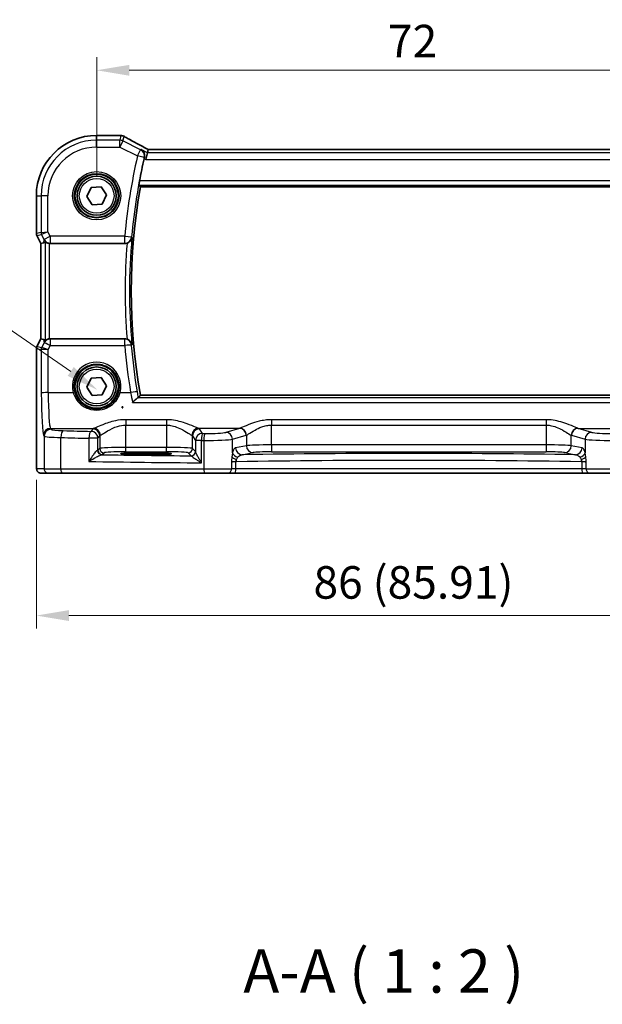
# Model space of a CAD drawing. Units: millimetres. Extents: x 22 to 2603, y 12 to 574.
# Drawn here: x 908 to 976, y 193 to 306 of the extents above; entities that cross this region are included whole.
import ezdxf

# ---------------------------------------------------------------- set-up
doc = ezdxf.new("R2010")
doc.units = ezdxf.units.MM
doc.header["$LTSCALE"] = 1.5
doc.layers.get('Defpoints').update_dxf_attribs({"lineweight": 25})
for name, color, linetype, lineweight in [('Dimension (ISO)', 7, 'Continuous', 18), ('Symbol (ISO)', 7, 'Continuous', 18), ('Visible (ISO)', 7, 'Continuous', 35), ('Visible Narrow (ISO)', 7, 'Continuous', 25)]:
    doc.layers.add(name, color=color, linetype=linetype, lineweight=lineweight)
doc.styles.add('Note Text (TK)', font='MS PGothic.ttf')
doc.dimstyles.new('Default - Method 1b (TK)', dxfattribs={"dimscale": 1.5, "dimtxt": 2.5, "dimasz": 2.5, "dimexe": 1, "dimexo": 1.5, "dimgap": 1, "dimtad": 1, "dimtoh": 1, "dimrnd": 1e-08, "dimdsep": 46, "dimtxsty": 'Note Text (TK)', "dimcen": 0.09, "dimdle": 5, "dimclrd": 100, "dimclre": 100, "dimclrt": 7, "dimadec": 1, "dimazin": 1, "dimtfac": 1, "dimtmove": 0, "dimatfit": 3, "dimfxl": 1, "dimtolj": 1, "dimlwd": -1, "dimlwe": -1, "dimarcsym": 0})

# ---------------------------------------------------------------- blocks, each defined once
blk = doc.blocks.new('*D24')
at = {"layer": 'Defpoints', "color": 0}
for p in [(917.25, 300.56), (917.25, 286.09), (989.25, 286.09)]:
    blk.add_point(p, dxfattribs=at)
at = {"layer": 'Dimension (ISO)', "color": 100}
for p, q in [((917.25, 288.34), (917.25, 302.06)), ((989.25, 288.34), (989.25, 302.06)), ((985.5, 300.56), (921, 300.56))]:
    blk.add_line(p, q, dxfattribs=at)
for points in [[(921, 301.18), (921, 299.93), (917.25, 300.56)], [(985.5, 301.18), (985.5, 299.93), (989.25, 300.56)]]:
    blk.add_solid(points, dxfattribs=at)
at = {"layer": 'Dimension (ISO)', "color": 7, "insert": (950.84, 303.93), "char_height": 3.75, "attachment_point": 4, "style": 'Note Text (TK)'}
blk.add_mtext('\\A1;72', dxfattribs=at)
blk = doc.blocks.new('*D27')
at = {"layer": 'Defpoints', "color": 0}
for p in [(910.29, 255.59), (996.2, 255.59), (996.2, 237.67)]:
    blk.add_point(p, dxfattribs=at)
at = {"layer": 'Dimension (ISO)', "color": 100}
for p, q in [((910.29, 253.34), (910.29, 236.17)), ((996.2, 253.34), (996.2, 236.17)), ((914.04, 237.67), (992.45, 237.67))]:
    blk.add_line(p, q, dxfattribs=at)
for points in [[(914.04, 238.29), (914.04, 237.04), (910.29, 237.67)], [(992.45, 238.29), (992.45, 237.04), (996.2, 237.67)]]:
    blk.add_solid(points, dxfattribs=at)
at = {"layer": 'Dimension (ISO)', "color": 7, "insert": (942.25, 241.49), "char_height": 3.75, "attachment_point": 4, "style": 'Note Text (TK)'}
blk.add_mtext('\\A1;86 (85.91)', dxfattribs=at)
blk = doc.blocks.new('*D46')
at = {"layer": 'Defpoints', "color": 0}
for p in [(917.34, 263.69), (923.1, 259.71)]:
    blk.add_point(p, dxfattribs=at)
at = {"layer": 'Dimension (ISO)', "color": 100}
for p, q in [((838.33, 270.8), (907.05, 270.8)), ((907.05, 270.8), (914.25, 265.82)), ((920.08, 261.7), (920.35, 261.7)), ((920.22, 261.56), (920.22, 261.83))]:
    blk.add_line(p, q, dxfattribs=at)
blk.add_solid([(914.61, 266.33), (913.9, 265.31), (917.34, 263.69)], dxfattribs=at)
at = {"layer": 'Dimension (ISO)', "color": 7, "insert": (838.33, 277.71), "char_height": 3.75, "attachment_point": 4, "style": 'Note Text (TK)'}
blk.add_mtext('\\A1; 4-M2.5 六角穴付ボルト\\P4-M2.5 Countersunk hole', dxfattribs=at)

msp = doc.modelspace()

# ---------------------------------------------------------------- linework, layer by layer
at = {"layer": 'Visible (ISO)'}
for p, q in [((917.2469, 293.0445), (919.7816, 293.0445)), ((923.1202, 291.0508), (922.9316, 290.2519)), ((923.2056, 291.4124), (923.1202, 291.0508)), ((983.2856, 291.4135), (923.2083, 291.4135)), ((916.0955, 286.0013), (916.5965, 287.0416)), ((916.5965, 287.0416), (917.748, 287.1279)), ((917.748, 287.1279), (918.3984, 286.1738)), ((922.2884, 287.0983), (984.2054, 287.0983)), ((910.2899, 281.7158), (910.2899, 286.0876)), ((916.7459, 285.0472), (916.0955, 286.0013)), ((917.8974, 285.1335), (916.7459, 285.0472)), ((918.3984, 286.1738), (917.8974, 285.1335)), ((910.7899, 280.5977), (910.3427, 281.4922)), ((910.791, 280.598), (910.7899, 280.5977)), ((910.7899, 269.5774), (910.7899, 280.5977)), ((910.791, 280.598), (911.1099, 280.6733)), ((911.8845, 280.5876), (920.4971, 280.5876)), ((910.3427, 268.683), (910.7899, 269.5774)), ((910.791, 269.5772), (910.7899, 269.5774)), ((910.791, 269.5772), (911.1099, 269.5019)), ((920.4971, 269.5876), (911.8845, 269.5876)), ((910.2899, 255.5876), (910.2899, 268.4594)), ((916.0955, 264.0013), (916.5965, 265.0416)), ((916.5965, 265.0416), (917.748, 265.1279)), ((917.748, 265.1279), (918.3984, 264.1738)), ((916.7459, 263.0472), (916.0955, 264.0013)), ((918.3984, 264.1738), (917.8974, 263.1335)), ((917.8974, 263.1335), (916.7459, 263.0472)), ((984.2054, 263.0768), (922.2884, 263.0768)), ((922.0469, 256.4418), (923.8469, 256.4418)), ((923.8469, 256.2299), (922.0469, 256.2299)), ((910.8262, 254.0876), (911.6905, 254.0876)), ((913.2963, 254.0876), (911.6905, 254.0876)), ((929.681, 254.0876), (913.2963, 254.0876)), ((932.339, 254.0876), (929.681, 254.0876)), ((932.339, 254.0876), (933.1521, 254.0876)), ((933.1521, 254.0876), (973.3417, 254.0876)), ((973.3417, 254.0876), (974.1548, 254.0876)), ((976.8129, 254.0876), (974.1548, 254.0876))]:
    msp.add_line(p, q, dxfattribs=at)
for centre, radius in [((917.2469, 286.0876), 2.5), ((917.2469, 286.0876), 2.25), ((917.2469, 264.0876), 2.5), ((917.2469, 264.0876), 2.25)]:
    msp.add_circle(centre, radius, dxfattribs=at)
for centre, radius, start, end in [((917.2469, 286.0876), 6.957, 90, 180), ((919.7816, 292.2445), 0.8, 85.208708, 90), ((920.0432, 292.2245), 0.8, 59.933732, 85.963647), ((990.3094, 275.0876), 69.2983, 167.268069, 169.431294), ((990.3094, 275.0876), 69.0733, 169.986261, 190.013739), ((910.7899, 281.7158), 0.5, 180, 206.565051), ((910.7899, 268.4594), 0.5, 153.434949, 180)]:
    msp.add_arc(centre, radius, start, end, dxfattribs=at)
for centre, major_axis, ratio, start_param, end_param in [((924.8083, 290.6135), (-1.6026, 0.7991), 0.02338606, 6.236319, 6.28867888), ((912.1078, 282.7001), (-1.0609, -2.0221), 0.17193324, 0.14818677, 0.44325316), ((911.8856, 281.3906), (-0.1344, -0.7918), 0.99608572, 0.05895461, 0.16748074), ((912.1078, 267.475), (-1.0609, 2.0221), 0.17193324, 5.83993215, 6.13499854), ((911.8856, 268.7845), (-0.1344, 0.7918), 0.99608572, 6.11570457, 6.2242307), ((922.0469, 256.3358), (-2.0215, 0), 0.05240787, 4.71238898, 7.85398163), ((923.8469, 256.3358), (2.0215, 0), 0.05240787, 4.71238898, 7.85398163)]:
    msp.add_ellipse(centre, major_axis=major_axis, ratio=ratio, start_param=start_param, end_param=end_param, dxfattribs=at)
for points, knots in [([(919.8484, 293.0418), (919.864, 293.0404), (919.8799, 293.0391), (919.912, 293.0365), (919.9283, 293.0352), (919.9614, 293.0327), (919.9781, 293.0314), (920.0121, 293.0288), (920.0292, 293.0275), (920.064, 293.025), (920.0817, 293.0237), (920.0995, 293.0225)], [-1.0120192853, -1.0120192853, -1.0120192853, -1.0120192853, -0.9960129304, -0.9960129304, -0.9800065755, -0.9800065755, -0.9640002205, -0.9640002205, -0.9479938656, -0.9479938656, -0.9319875107, -0.9319875107, -0.9319875107, -0.9319875107]), ([(923.2149, 291.4135), (922.9959, 291.5273), (922.7815, 291.6396), (922.3627, 291.8607), (922.1585, 291.9695), (921.7655, 292.1806), (921.5769, 292.283), (921.2182, 292.4796), (921.0481, 292.5739), (920.7294, 292.753), (920.5807, 292.8377), (920.444, 292.9168)], [-1.362173305, -1.362173305, -1.362173305, -1.362173305, -1.241867945, -1.241867945, -1.120266986, -1.120266986, -0.998666028, -0.998666028, -0.877065069, -0.877065069, -0.755464111, -0.755464111, -0.755464111, -0.755464111]), ([(922.3732, 291.4243), (922.3743, 291.4237), (922.3754, 291.423), (922.4512, 291.3793), (922.5196, 291.3225), (922.6336, 291.1878), (922.6809, 291.1102), (922.7474, 290.9398), (922.7684, 290.8474), (922.776, 290.6715), (922.7692, 290.5914), (922.75, 290.5108)], [-0.000553129, -0.000553129, -0.000553129, -0.000553129, 0, 0, 0.037283821, 0.037283821, 0.072676656, 0.072676656, 0.105725428, 0.105725428, 0.131233355, 0.131233355, 0.131233355, 0.131233355]), ([(922.1206, 287.2986), (922.1182, 287.3017), (922.1174, 287.3147), (922.1201, 287.3639), (922.1241, 287.403), (922.1357, 287.4928), (922.1441, 287.5496), (922.1639, 287.6718), (922.1753, 287.7369), (922.1867, 287.7979)], [0.0021432527, 0.0021432527, 0.0021432527, 0.0021432527, 0.0188724253, 0.0188724253, 0.0377448505, 0.0377448505, 0.0567904308, 0.0567904308, 0.0753477505, 0.0753477505, 0.0753477505, 0.0753477505]), ([(911.2986, 280.7952), (911.3, 280.7964), (911.3034, 280.7955), (911.3158, 280.7888), (911.3259, 280.782), (911.3646, 280.7553), (911.4022, 280.7295), (911.4887, 280.6811), (911.5445, 280.6547), (911.6672, 280.6139), (911.7337, 280.5994), (911.7979, 280.5923)], [0.0018759615, 0.0018759615, 0.0018759615, 0.0018759615, 0.0096812175, 0.0096812175, 0.0193624351, 0.0193624351, 0.0387248701, 0.0387248701, 0.0587874111, 0.0587874111, 0.0781048015, 0.0781048015, 0.0781048015, 0.0781048015]), ([(920.7572, 280.6312), (920.7797, 280.639), (920.802, 280.6476), (920.8894, 280.6857), (920.9497, 280.7213), (921.0753, 280.816), (921.1349, 280.8786), (921.2509, 281.0431), (921.296, 281.1543), (921.3124, 281.2717), (921.3126, 281.2729), (921.3127, 281.2742)], [-0.10826137, -0.10826137, -0.10826137, -0.10826137, -0.100508764, -0.100508764, -0.07728803, -0.07728803, -0.046092914, -0.046092914, 0, 0, 0.00048638, 0.00048638, 0.00048638, 0.00048638]), ([(911.7979, 269.5828), (911.7349, 269.5759), (911.6696, 269.5618), (911.5487, 269.5221), (911.4934, 269.4963), (911.4057, 269.4479), (911.3669, 269.4214), (911.3268, 269.3938), (911.3164, 269.3867), (911.3036, 269.3797), (911.3, 269.3787), (911.2986, 269.3799)], [0.2360573911, 0.2360573911, 0.2360573911, 0.2360573911, 0.254997749, 0.254997749, 0.2746831787, 0.2746831787, 0.2944305386, 0.2944305386, 0.3043042186, 0.3043042186, 0.3123013098, 0.3123013098, 0.3123013098, 0.3123013098]), ([(921.3127, 268.901), (921.3126, 268.9022), (921.3124, 268.9034), (921.296, 269.0209), (921.2509, 269.1321), (921.1349, 269.2965), (921.0753, 269.3592), (920.9497, 269.4538), (920.8894, 269.4894), (920.802, 269.5275), (920.7797, 269.5362), (920.7572, 269.544)], [-0.128414703, -0.128414703, -0.128414703, -0.128414703, -0.127963846, -0.127963846, -0.085237347, -0.085237347, -0.05632058, -0.05632058, -0.034795783, -0.034795783, -0.027609392, -0.027609392, -0.027609392, -0.027609392]), ([(921.3874, 262.2594), (921.3885, 262.2605), (921.3897, 262.2617), (921.4897, 262.3652), (921.5898, 262.4616), (921.7602, 262.6141), (921.8339, 262.6752), (921.9437, 262.7545), (921.9843, 262.7792), (922.0202, 262.792), (922.0258, 262.7936), (922.0309, 262.7946)], [-0.13330186, -0.13330186, -0.13330186, -0.13330186, -0.132809974, -0.132809974, -0.089104044, -0.089104044, -0.052348237, -0.052348237, -0.024289591, -0.024289591, -0.01857771, -0.01857771, -0.01857771, -0.01857771]), ([(910.8262, 254.0876), (910.7732, 254.0876), (910.7194, 254.0962), (910.6187, 254.1294), (910.5705, 254.1544), (910.485, 254.2175), (910.4468, 254.2566), (910.4014, 254.3208), (910.3881, 254.343), (910.3662, 254.3865), (910.3573, 254.4079), (910.3446, 254.4445), (910.34, 254.4601), (910.3309, 254.4963), (910.3272, 254.5157), (910.3212, 254.5534), (910.319, 254.5718), (910.3111, 254.6467), (910.3074, 254.7089), (910.2992, 254.8811), (910.2957, 254.9997), (910.2915, 255.2292), (910.2905, 255.3408), (910.29, 255.4971), (910.2899, 255.5424), (910.2899, 255.5876)], [0, 0, 0, 0, 0.015985803, 0.015985803, 0.031903453, 0.031903453, 0.047948713, 0.047948713, 0.055756379, 0.055756379, 0.06293238, 0.06293238, 0.068348422, 0.068348422, 0.076445201, 0.076445201, 0.085863355, 0.085863355, 0.11421676, 0.11421676, 0.153556101, 0.153556101, 0.186974085, 0.186974085, 0.200535449, 0.200535449, 0.200535449, 0.200535449])]:
    msp.add_open_spline(points, degree=3, knots=knots, dxfattribs=at)
for points, degree in [([(922.75, 290.5108), (922.7379, 290.4603), (922.7261, 290.4095), (922.715, 290.3602)], 3), ([(922.2882, 287.0986), (922.2044, 287.1985), (922.1206, 287.2986)], 2), ([(922.2884, 287.0983), (922.2884, 287.0983), (922.2883, 287.0984), (922.2882, 287.0986)], 3), ([(920.7572, 280.6312), (920.6735, 280.6023), (920.5856, 280.5876), (920.4971, 280.5876)], 3), ([(920.4971, 269.5876), (920.5857, 269.5876), (920.6736, 269.5728), (920.7572, 269.544)], 3), ([(922.0309, 262.7946), (922.0476, 262.7977), (922.0574, 262.801), (922.0602, 262.8043)], 3), ([(922.2882, 263.0765), (922.1742, 262.9406), (922.0602, 262.8043)], 2)]:
    msp.add_open_spline(points, degree=degree, dxfattribs=at)
at = {"layer": 'Visible Narrow (ISO)'}
for p, q in [((917.2469, 293.0434), (917.2469, 293.0445)), ((917.2469, 293.0434), (919.7816, 293.0434)), ((917.2469, 292.4984), (917.2469, 293.0434)), ((919.7816, 293.0434), (919.7816, 293.0445)), ((920.0432, 293.0234), (919.9192, 292.4984)), ((919.9192, 292.4984), (917.2469, 292.4984)), ((917.2469, 291.6995), (917.2469, 292.4984)), ((919.9192, 291.6995), (919.9192, 292.4984)), ((920.2765, 292.4141), (919.9192, 291.6995)), ((920.2765, 292.4141), (920.4005, 292.939)), ((922.3129, 291.3959), (920.2765, 292.4141)), ((917.2469, 291.6995), (919.9192, 291.6995)), ((919.9192, 291.6995), (921.9557, 290.6813)), ((921.9557, 290.6813), (922.3129, 291.3959)), ((923.1202, 291.0508), (922.3732, 291.4243)), ((983.3736, 291.0508), (923.1202, 291.0508)), ((923.2056, 291.4124), (983.2883, 291.4124)), ((922.7346, 290.5036), (921.9557, 290.6813)), ((922.715, 290.3602), (922.9316, 290.2519)), ((922.9316, 290.2519), (983.5622, 290.2519)), ((984.3072, 287.7979), (922.1867, 287.7979)), ((922.1206, 287.2986), (984.3732, 287.2986)), ((984.2057, 287.0986), (922.2882, 287.0986)), ((910.291, 286.0876), (910.2899, 286.0876)), ((910.291, 281.7159), (910.291, 286.0876)), ((910.291, 286.0876), (910.8361, 286.0876)), ((910.8361, 286.0876), (910.8361, 281.8445)), ((911.635, 286.0876), (910.8361, 286.0876)), ((911.635, 281.9152), (911.635, 286.0876)), ((910.2899, 281.7158), (910.291, 281.7159)), ((910.8361, 281.8445), (910.291, 281.7159)), ((910.8361, 281.8445), (911.635, 281.9152)), ((911.635, 281.9152), (910.8888, 281.6212)), ((911.8886, 281.4081), (911.635, 281.9152)), ((910.3438, 281.4926), (910.3427, 281.4922)), ((910.3438, 281.4926), (910.8888, 281.6212)), ((910.791, 280.598), (910.3438, 281.4926)), ((910.791, 269.5772), (910.791, 280.598)), ((910.8888, 281.6212), (911.174, 281.0508)), ((911.174, 281.0508), (911.1099, 280.6733)), ((911.174, 281.0508), (911.8886, 281.4081)), ((911.2986, 280.7952), (911.2986, 269.3799)), ((911.7979, 269.5828), (911.7979, 280.5923)), ((911.8845, 280.5876), (911.8886, 280.6112)), ((920.485, 281.4081), (911.8886, 281.4081)), ((911.8886, 281.4081), (911.8886, 280.6112)), ((911.8886, 280.6112), (920.485, 280.6112)), ((920.485, 280.6112), (920.485, 281.4081)), ((920.485, 281.4081), (921.2806, 281.3361)), ((910.3438, 268.6826), (910.791, 269.5772)), ((911.1099, 269.5019), (911.1761, 269.1119)), ((911.8907, 269.5516), (911.8845, 269.5876)), ((911.8907, 269.5516), (911.8907, 268.8174)), ((920.4787, 269.5516), (911.8907, 269.5516)), ((920.4787, 268.8174), (920.4787, 269.5516)), ((910.291, 268.4593), (910.2899, 268.4594)), ((910.291, 268.4593), (910.8453, 268.3284)), ((910.291, 255.5876), (910.291, 268.4593)), ((910.3427, 268.683), (910.3438, 268.6826)), ((910.898, 268.5517), (910.3438, 268.6826)), ((910.8453, 268.3284), (910.8659, 263.3269)), ((911.1761, 269.1119), (910.8987, 268.552)), ((911.6445, 268.3204), (911.8907, 268.8174)), ((911.6648, 263.3896), (911.6445, 268.3204)), ((911.8907, 268.8174), (920.4787, 268.8174)), ((911.6648, 263.3896), (914.5391, 263.3896)), ((919.9547, 263.3896), (921.1627, 263.3896)), ((984.463, 262.7946), (922.0309, 262.7946)), ((922.2882, 263.0765), (984.2057, 263.0765)), ((921.3874, 262.2594), (985.1064, 262.2594)), ((925.3, 260.2574), (920.5938, 260.2574)), ((920.5938, 260.2574), (920.5938, 259.6378)), ((925.3, 260.2574), (925.3, 259.6378)), ((969.0779, 260.2574), (937.416, 260.2574)), ((937.416, 260.2574), (937.416, 259.6378)), ((969.0779, 260.2574), (969.0779, 259.6378)), ((911.9901, 259.1512), (911.9199, 259.2566)), ((911.9199, 259.2566), (916.8932, 259.2566)), ((916.799, 259.2043), (916.6024, 258.909)), ((920.5938, 259.6378), (925.3, 259.6378)), ((920.5938, 257.0621), (920.5938, 259.6378)), ((925.3, 259.6378), (925.3, 257.0621)), ((933.7132, 259.2566), (929.0007, 259.2566)), ((929.4487, 258.6728), (929.0948, 259.2043)), ((933.7132, 259.2566), (932.1469, 258.7965)), ((937.416, 259.6378), (969.0779, 259.6378)), ((937.416, 257.3467), (937.416, 259.6378)), ((969.0779, 259.6378), (969.0779, 257.3467)), ((974.3469, 258.7965), (972.7806, 259.2566)), ((972.7806, 259.2566), (977.4932, 259.2566)), ((911.121, 258.459), (911.1912, 258.3537)), ((911.1912, 258.3537), (911.1912, 254.5876)), ((913.1182, 254.5876), (913.1182, 258.201)), ((916.3519, 258.1115), (916.3519, 255.4431)), ((917.4013, 258.1115), (916.3519, 258.1115)), ((917.4013, 258.1115), (917.5979, 258.4068)), ((917.4013, 256.7413), (917.4013, 258.1115)), ((917.5979, 258.4068), (917.5979, 256.9379)), ((928.2959, 258.4068), (928.6498, 257.8753)), ((928.2959, 256.9379), (928.2959, 258.4068)), ((929.3367, 257.8753), (928.6498, 257.8753)), ((928.6498, 257.8753), (928.6498, 256.5694)), ((929.3367, 255.2858), (929.3367, 257.8753)), ((929.6128, 257.8723), (929.6128, 254.5876)), ((932.9197, 257.999), (934.486, 258.459)), ((932.9197, 256.441), (932.9197, 257.999)), ((934.5182, 258.4699), (934.5182, 257.2613)), ((971.9757, 257.2613), (971.9757, 258.4699)), ((972.0079, 258.459), (973.5742, 257.999)), ((973.5742, 257.999), (973.5742, 256.441)), ((917.5979, 256.9379), (917.4013, 256.7413)), ((920.5938, 256.5627), (920.5938, 257.0621)), ((925.3, 257.0621), (920.5938, 257.0621)), ((925.3, 256.5627), (925.3, 257.0621)), ((928.6395, 256.5943), (928.2959, 256.9379)), ((934.5182, 257.2613), (933.268, 257.0168)), ((937.416, 257.3467), (937.416, 256.5478)), ((969.0779, 257.3467), (937.416, 257.3467)), ((969.0779, 257.3467), (969.0779, 256.5478)), ((973.2259, 257.0168), (971.9757, 257.2613)), ((910.291, 255.5876), (910.2899, 255.5876)), ((917.9006, 256.242), (918.0972, 256.4386)), ((920.5938, 256.5627), (925.3, 256.5627)), ((922.0469, 256.4418), (922.0469, 256.2299)), ((923.8469, 256.4418), (923.8469, 256.2299)), ((927.7966, 256.4386), (928.1402, 256.095)), ((934.0407, 256.2179), (935.2909, 256.4624)), ((937.416, 256.5478), (969.0779, 256.5478)), ((971.2029, 256.4624), (972.4531, 256.2179)), ((911.1912, 254.5876), (910.3269, 254.5876)), ((911.1912, 254.5876), (913.1182, 254.5876)), ((913.1182, 254.5876), (929.6128, 254.5876)), ((929.6128, 254.5876), (932.8024, 254.5876)), ((933.3028, 255.4032), (932.8024, 255.4032)), ((932.8024, 255.3547), (932.8024, 254.5876)), ((933.3028, 254.5876), (932.8024, 254.5876)), ((933.3028, 254.5876), (933.3028, 255.4032)), ((973.191, 254.5876), (933.3028, 254.5876)), ((973.6914, 255.4032), (973.191, 255.4032)), ((973.191, 255.4032), (973.191, 254.5876)), ((973.6914, 254.5876), (973.191, 254.5876)), ((973.6914, 254.5876), (973.6914, 255.3547)), ((973.6914, 254.5876), (976.8811, 254.5876))]:
    msp.add_line(p, q, dxfattribs=at)
for centre, radius in [((917.2469, 286.0876), 2.7804), ((917.2469, 286.0876), 2.5806), ((917.2469, 286.0876), 2), ((917.2469, 264.0876), 2)]:
    msp.add_circle(centre, radius, dxfattribs=at)
for centre, radius, start, end in [((917.2469, 286.0876), 6.9559, 90, 180), ((917.2469, 286.0876), 6.4108, 90, 180), ((917.2469, 286.0876), 5.6119, 90, 180), ((990.3094, 275.0876), 70.1099, 167.148893, 174.827645), ((990.3094, 275.0876), 69.311, 167.148893, 174.827645), ((990.3094, 275.0876), 69.0735, 169.986071, 190.01393), ((990.3094, 275.0876), 69.7728, 175.442919, 184.557082), ((990.3094, 275.0876), 69.2735, 174.876275, 185.123726)]:
    msp.add_arc(centre, radius, start, end, dxfattribs=at)
for centre, major_axis, ratio, start_param, end_param in [((919.7816, 292.2445), (0.0668, 0.7972), 0.84706819, 0, 0.09863116), ((924.6994, 293.2046), (5.8, 0), 0.05240778, 3.7003697, 3.78040147), ((920.0432, 292.2245), (0.0563, 0.798), 0.80209695, 0, 0.08774903), ((920.0432, 292.2245), (0.7786, -0.1838), 0.99855333, 1.33929603, 1.80229662), ((919.9192, 291.6995), (-0.7786, 0.1838), 0.99855333, 4.48088869, 4.94388927), ((920.0432, 292.2245), (0.4008, 0.6924), 0.75887405, 0, 0.08045062), ((925.0567, 290.8135), (-5.7984, 2.9072), 0.04684915, 0.66229355, 1.27065422), ((921.9557, 290.6813), (-0.3418, 0.7233), 0.99778715, 4.04774334, 5.37703462), ((910.7904, 281.7159), (-0.1149, 0.4866), 0.99855333, 1.33929603, 1.80229662), ((911.3354, 281.8445), (0.1149, -0.4866), 0.99855333, 4.48088869, 4.94388927), ((911.8886, 281.4081), (-0.7887, 0.1339), 0.99608572, 0.63364443, 1.73827707), ((920.485, 281.4081), (0.7124, 0.364), 0.99520837, 4.24196143, 5.71837036), ((911.8907, 268.7546), (0.7887, 0.1339), 0.99608572, 1.40331559, 2.50794822), ((920.4787, 268.7546), (0.7124, -0.3639), 0.99520899, 0.5648557, 2.0410974), ((910.7904, 268.4593), (0.1149, 0.4866), 0.99855333, 1.33929603, 1.80229662), ((911.3446, 268.3284), (0.1149, 0.4866), 0.99855333, 1.33929603, 1.80229662), ((911.6417, 268.9301), (-0.7975, -0.6026), 0.00314615, 6.19317917, 6.2283063), ((911.3453, 268.3287), (-0.2768, 0.4164), 0.99449292, 0.5228727, 0.98391367), ((911.6445, 268.2577), (-0.8003, 0.0676), 0.07787886, 4.718968, 6.20243888), ((911.1951, 269.1534), (-0.2972, -0.6016), 0.02352193, 0.00543374, 0.04056087), ((911.6445, 268.2577), (-0.7483, 0.2916), 0.07284944, 4.74077248, 6.22424335), ((911.8907, 268.7546), (-0.7169, 0.3551), 0.07034783, 4.74722439, 6.23069527), ((920.4787, 268.7546), (0.797, 0.069), 0.07816867, 0.05252073, 1.56403104), ((990.3094, 274.8612), (0, -70.0924), 0.99999149, 4.79872315, 4.87679255), ((917.2469, 264.0956), (0, 2.7983), 0.99999622, 4.45735937, 8.10901124), ((921.1627, 263.3269), (0.7892, 0.1309), 0.07740756, 0.0525176, 1.55795515), ((911.6648, 263.3269), (-0.8, -0.0033), 0.07845843, 4.71206537, 6.23066338), ((911.1428, 263.7427), (0, -5.3), 0.05240778, 4.7909288, 6.20464549), ((911.9417, 263.7427), (0, 4.5), 0.06172472, 1.64933614, 3.06305284), ((914.5391, 263.3739), (0.1935, 0.0505), 0.0759363, 0.0350077, 1.55100191), ((919.9547, 263.3739), (-0.1935, 0.0505), 0.0759363, 4.7321834, 6.2481776), ((911.9199, 258.459), (0.6659, 0.4434), 0.99555949, 0.98537329, 2.55206337), ((911.9901, 258.3537), (0.6659, 0.4434), 0.99555949, 0.98537329, 2.55206337), ((914.1871, 259.1603), (-2.2, 0), 0.07870171, 0.05235988, 1.20649396), ((913.4032, 258.201), (0.024, 0.7996), 0.35615754, 0.084064, 1.58148448), ((939.8405, 264.4549), (-74.2, 0), 0.07870171, 1.20649396, 1.25225518), ((920.5938, 259.1886), (-3.8, 0), 0.07870171, 6.05402292, 6.23082543), ((916.799, 258.4068), (-0.6659, 0.4434), 0.99555949, 3.73112194, 5.29781202), ((916.8932, 258.459), (-0.2558, 0.758), 0.97100917, 4.39579139, 5.94876386), ((929.0007, 258.459), (0.2558, 0.758), 0.97100917, 0.33442145, 1.88739392), ((929.0948, 258.4068), (0.6659, 0.4434), 0.99555949, 0.98537329, 2.55206337), ((925.3, 259.1886), (-3.8, 0), 0.07870171, 3.19395253, 3.37075504), ((933.6018, 263.7427), (0, -4.5), 0.3155846, 0.07853982, 0.10132999), ((933.7132, 258.459), (-0.2255, 0.7676), 0.9631468, 4.43669842, 5.98718664), ((933.7454, 258.4699), (-0.2838, 0.748), 0.96130064, 4.36260549, 5.90721755), ((972.7484, 258.4699), (0.2838, 0.748), 0.96130064, 0.37596776, 1.92057982), ((972.7806, 258.459), (0.2255, 0.7676), 0.9631468, 0.29599866, 1.84648688), ((972.8921, 263.7427), (0, 4.5), 0.3155846, 3.04026266, 3.06305284), ((914.1871, 258.3627), (3, 0), 0.05771459, 3.19395253, 4.34808661), ((939.8405, 263.6574), (75, 0), 0.07786222, 4.34808661, 4.39384784), ((916.6024, 258.1115), (0.0208, 0.7997), 0.31308634, 0.08270672, 1.57892185), ((916.6024, 258.1115), (-0.6659, 0.4434), 0.99555949, 3.73112194, 5.29781202), ((920.5938, 258.3911), (3, 0), 0.09968883, 2.91243026, 3.08923278), ((925.3, 258.3911), (3, 0), 0.09968883, 0.05235988, 0.22916239), ((929.4487, 257.8753), (-0.6659, -0.4434), 0.99555949, 4.12696594, 5.69365602), ((929.4487, 257.8753), (0.0089, 0.8), 0.14004199, 0.07932312, 1.57235526), ((939.8405, 263.6574), (75, 0), 0.07786222, 4.57187657, 4.57559362), ((939.8405, 264.4549), (-74.2, 0), 0.07870171, 1.43028392, 1.43400096), ((929.7219, 257.8723), (0.0087, 0.8), 0.13636127, 0.07928191, 1.57227362), ((930.0219, 258.0438), (3, 0), 0.05771459, 4.57559362, 6.02138592), ((930.0219, 258.8413), (-2.2, 0), 0.07870171, 1.43400096, 2.87979327), ((932.1469, 257.999), (-0.2255, 0.7676), 0.9631468, 4.43669842, 5.98718664), ((934.3745, 263.7427), (0, 5.3), 0.26794919, 3.22013247, 3.24292265), ((972.1193, 263.7427), (0, -5.3), 0.26794919, 6.18185531, 6.20464549), ((974.3469, 257.999), (0.2255, 0.7676), 0.9631468, 0.29599866, 1.84648688), ((976.4719, 258.0438), (3, 0), 0.05771459, 3.40339204, 4.84918435), ((976.4719, 258.8413), (-2.2, 0), 0.07870171, 0.26179939, 1.70759169), ((916.6024, 256.7448), (-0.8, 0), 0.08516264, 2.78179797, 3.08923278), ((917.8192, 256.7209), (0.069, -0.4952), 0.93484514, 4.58287542, 6.13524415), ((917.9006, 256.7413), (-0.3536, 0.3536), 0.99726469, 0.78676769, 2.35482496), ((920.5938, 256.931), (-3, 0), 0.04367315, 4.71238898, 6.23082543), ((918.0972, 256.9379), (-0.3536, 0.3536), 0.99726469, 0.78676769, 2.35482496), ((925.3, 256.931), (-3, 0), 0.04367315, 3.19395253, 4.71238898), ((927.7966, 256.9379), (0.3536, 0.3536), 0.99726469, 3.92836034, 5.49641762), ((934.0407, 257.0168), (0.1536, -0.7851), 0.96469056, 4.52589906, 6.08314943), ((937.416, 257.2314), (-3, 0), 0.03843237, 4.71238898, 6.02138592), ((935.2909, 257.2613), (0.1536, -0.7851), 0.96469056, 4.52589906, 6.08314943), ((969.0779, 257.2314), (-3, 0), 0.03843237, 3.40339204, 4.71238898), ((971.2029, 257.2613), (-0.1536, -0.7851), 0.96469056, 0.20003588, 1.75728625), ((972.4531, 257.0168), (-0.1536, -0.7851), 0.96469056, 0.20003588, 1.75728625), ((916.6024, 256.2455), (1.3, 0), 0.05240778, 5.92339062, 6.23082543), ((939.8405, 259.935), (-74.2, 0), 0.05240778, 1.26947418, 1.41244959), ((920.5938, 256.4317), (2.5, 0), 0.05240778, 1.57079633, 3.08923278), ((925.3, 256.4317), (2.5, 0), 0.05240778, 0.05235988, 1.57079633), ((928.1402, 256.5943), (0.3536, 0.3536), 0.99726469, 3.92836034, 5.49641762), ((928.1505, 256.5694), (0.4839, 0.1257), 0.97896307, 4.48684307, 6.0237843), ((933.5912, 255.9692), (-0.7897, 0.1283), 0.40188481, 0.38408496, 1.35379599), ((933.6924, 256.441), (-0.7749, 0.199), 0.68033187, 0.36092704, 1.52096139), ((933.1505, 255.4046), (0.0132, -0.7999), 0.29999748, 1.56585134, 1.92652942), ((953.2469, 252.0561), (66.1803, 0), 0.05304129, 1.26606744, 1.87552522), ((953.2469, 252.855), (-66.9803, 0), 0.05240778, 4.42156262, 5.00321534), ((937.416, 256.4325), (2.2, 0), 0.05240778, 1.57079633, 2.87979327), ((969.0779, 256.4325), (2.2, 0), 0.05240778, 0.26179939, 1.57079633), ((972.8014, 256.441), (0.7749, 0.199), 0.68033185, 4.76222394, 5.92225825), ((973.3433, 255.4046), (0.0132, 0.7999), 0.29999748, 1.21506324, 1.57574132), ((972.9026, 255.9692), (0.7897, 0.1283), 0.40188481, 4.92938932, 5.89910035), ((910.8262, 254.5876), (0, -0.5), 0.99862953, 4.71238898, 6.28318531), ((911.6905, 254.5876), (0, -0.5), 0.99862953, 4.71238898, 6.28318531), ((913.2963, 254.5876), (0, -0.5), 0.35629753, 4.71238898, 6.28318531), ((939.8405, 259.1361), (75, 0), 0.05184876, 4.39384784, 4.57187657), ((929.681, 254.5876), (0, -0.5), 0.13636912, 4.71238898, 6.28318531), ((932.339, 254.5876), (0, -0.5), 0.92684169, 0, 1.57079633), ((933.5439, 255.3232), (0.8, 0), 0.10481556, 1.87691513, 2.75670786), ((933.1521, 254.5876), (0, -0.5), 0.30136015, 0, 1.57079633), ((953.2469, 252.0561), (66.1803, 0), 0.05304129, 1.87552522, 1.87691513), ((953.2469, 252.0561), (66.1803, 0), 0.05304129, 1.26467752, 1.26606744), ((972.9499, 255.3232), (0.8, 0), 0.10481556, 0.3848848, 1.26467752), ((973.3417, 254.5876), (0, -0.5), 0.30136015, 4.71238898, 6.28318531), ((974.1548, 254.5876), (0, -0.5), 0.92684169, 4.71238898, 6.28318531)]:
    msp.add_ellipse(centre, major_axis=major_axis, ratio=ratio, start_param=start_param, end_param=end_param, dxfattribs=at)
for points in [[(922.3732, 291.4243), (922.3531, 291.4148), (922.333, 291.4053), (922.3129, 291.3959)], [(922.7346, 290.5036), (922.7394, 290.5059), (922.7443, 290.5081), (922.7491, 290.5104)], [(922.75, 290.5108), (922.7497, 290.5106), (922.7494, 290.5105), (922.7491, 290.5104)], [(921.2915, 281.3152), (921.2986, 281.3015), (921.3056, 281.2878), (921.3127, 281.2742)], [(921.9503, 263.4608), (921.6553, 265.2398), (921.4297, 267.0302), (921.2743, 268.8268)], [(921.3127, 268.901), (921.3056, 268.8873), (921.2986, 268.8736), (921.2915, 268.86)], [(921.1627, 263.3896), (921.2379, 263.0048), (921.3138, 262.624), (921.3874, 262.2594)], [(922.0602, 262.8043), (922.0236, 263.0209), (921.9869, 263.2403), (921.9503, 263.4608)]]:
    msp.add_open_spline(points, degree=3, dxfattribs=at)
for points, knots in [([(920.485, 280.6112), (920.4877, 280.6059), (920.4904, 280.6006), (920.4931, 280.5953), (920.4944, 280.5927), (920.4957, 280.5902), (920.4971, 280.5876)], [-1.002827295718, -1.002827295718, -1.002827295718, -1.002827295718, -1.002645446058, -1.002645446058, -1.002645446058, -1.002556657408, -1.002556657408, -1.002556657408, -1.002556657408]), ([(921.2915, 281.3152), (921.2906, 281.3169), (921.2897, 281.3187), (921.2888, 281.3204), (921.2861, 281.3256), (921.2834, 281.3309), (921.2806, 281.3361)], [1.002584609766, 1.002584609766, 1.002584609766, 1.002584609766, 1.002645446058, 1.002645446058, 1.002645446058, 1.002827295718, 1.002827295718, 1.002827295718, 1.002827295718]), ([(920.4971, 269.5876), (920.4951, 269.5838), (920.4932, 269.58), (920.4912, 269.5762), (920.487, 269.568), (920.4829, 269.5598), (920.4787, 269.5516)], [1.002556657408, 1.002556657408, 1.002556657408, 1.002556657408, 1.00268733032, 1.00268733032, 1.00268733032, 1.002969540446, 1.002969540446, 1.002969540446, 1.002969540446]), ([(921.2743, 268.8268), (921.2785, 268.8349), (921.2827, 268.843), (921.2869, 268.8511), (921.2884, 268.8541), (921.29, 268.857), (921.2915, 268.86)], [-1.002969540446, -1.002969540446, -1.002969540446, -1.002969540446, -1.00268733032, -1.00268733032, -1.00268733032, -1.002584609766, -1.002584609766, -1.002584609766, -1.002584609766]), ([(914.7324, 263.4249), (914.6393, 263.7824), (914.6236, 264.1599), (914.7788, 265.0547), (915.0407, 265.5545), (915.72, 266.2227), (916.0858, 266.4411), (916.7291, 266.6393), (916.988, 266.6783), (917.2469, 266.6783), (917.5058, 266.6783), (917.7647, 266.6393), (918.408, 266.4411), (918.7739, 266.2227), (919.4531, 265.5545), (919.7151, 265.0547), (919.8703, 264.1599), (919.8546, 263.7824), (919.7614, 263.4249)], [-1.82582594, -1.82582594, -1.82582594, -1.82582594, -1.39925897, -1.39925897, -0.77737297, -0.77737297, -0.29898961, -0.29898961, 0, 0, 0, 0.29898961, 0.29898961, 0.77737297, 0.77737297, 1.39925897, 1.39925897, 1.82582594, 1.82582594, 1.82582594, 1.82582594]), ([(914.5391, 263.3896), (914.6563, 262.9593), (914.8828, 262.5645), (915.481, 261.9347), (915.8494, 261.692), (916.6778, 261.3912), (917.1395, 261.3359), (917.9915, 261.4365), (918.3795, 261.5712), (918.9585, 261.9173), (919.1755, 262.096), (919.5313, 262.4928), (919.6751, 262.7065), (919.8557, 263.0825), (919.9123, 263.234), (919.9547, 263.3896)], [-0.753618732, -0.753618732, -0.753618732, -0.753618732, -0.613878401, -0.613878401, -0.477917338, -0.477917338, -0.342881953, -0.342881953, -0.219695737, -0.219695737, -0.131425936, -0.131425936, -0.050548437, -0.050548437, 0, 0, 0, 0]), ([(919.7614, 263.4249), (919.7221, 263.2739), (919.6695, 263.127), (919.502, 262.7622), (919.3686, 262.5548), (919.0383, 262.1696), (918.8369, 261.9961), (918.2992, 261.6599), (917.9387, 261.529), (917.1471, 261.4312), (916.718, 261.485), (915.9485, 261.7773), (915.6065, 262.013), (915.0512, 262.6245), (914.8411, 263.0075), (914.7324, 263.4249)], [0, 0, 0, 0, 0.050548437, 0.050548437, 0.131425936, 0.131425936, 0.219695737, 0.219695737, 0.342881953, 0.342881953, 0.477917338, 0.477917338, 0.613878401, 0.613878401, 0.753618732, 0.753618732, 0.753618732, 0.753618732]), ([(920.5938, 260.2574), (920.1908, 260.2574), (919.7893, 260.2104), (918.8609, 260.0191), (918.3662, 259.8443), (917.6419, 259.5605), (917.3765, 259.4447), (917.0552, 259.3126), (916.9584, 259.2753), (916.8932, 259.2566)], [0, 0, 0, 0, 0.120912656, 0.120912656, 0.300660322, 0.300660322, 0.438927758, 0.438927758, 0.525344906, 0.525344906, 0.525344906, 0.525344906]), ([(929.0007, 259.2566), (928.9231, 259.2788), (928.8007, 259.3275), (928.3981, 259.4954), (928.0701, 259.6381), (927.4054, 259.8827), (927.0976, 259.9845), (926.4858, 260.1378), (926.1891, 260.1944), (925.6909, 260.2468), (925.4954, 260.2574), (925.3, 260.2574)], [-0.525337368, -0.525337368, -0.525337368, -0.525337368, -0.422507422, -0.422507422, -0.264763792, -0.264763792, -0.152395198, -0.152395198, -0.058613538, -0.058613538, 0, 0, 0, 0]), ([(937.416, 260.2574), (937.1629, 260.2574), (936.91, 260.2394), (936.4273, 260.1744), (936.197, 260.1285), (935.6214, 259.9866), (935.294, 259.8774), (934.623, 259.6284), (934.3026, 259.4889), (933.9294, 259.3335), (933.8213, 259.2902), (933.7454, 259.2658)], [0, 0, 0, 0, 0.075926987, 0.075926987, 0.149500143, 0.149500143, 0.269100258, 0.269100258, 0.424580407, 0.424580407, 0.512897862, 0.512897862, 0.512897862, 0.512897862]), ([(972.7484, 259.2658), (972.6708, 259.2908), (972.5593, 259.3355), (972.176, 259.4953), (971.8481, 259.638), (971.1835, 259.8826), (970.8756, 259.9844), (970.2637, 260.1378), (969.967, 260.1944), (969.4687, 260.2468), (969.2733, 260.2574), (969.0779, 260.2574)], [-0.512889529, -0.512889529, -0.512889529, -0.512889529, -0.422505167, -0.422505167, -0.264808296, -0.264808296, -0.152401098, -0.152401098, -0.058615807, -0.058615807, 0, 0, 0, 0]), ([(917.6722, 258.459), (917.7238, 258.481), (917.8002, 258.525), (918.0538, 258.6806), (918.2633, 258.817), (918.8352, 259.1512), (919.2257, 259.3571), (919.9587, 259.5825), (920.2756, 259.6378), (920.5938, 259.6378)], [-0.525344906, -0.525344906, -0.525344906, -0.525344906, -0.438927758, -0.438927758, -0.300660322, -0.300660322, -0.120912656, -0.120912656, 0, 0, 0, 0]), ([(925.3, 259.6378), (925.4543, 259.6378), (925.6086, 259.6253), (926.002, 259.5636), (926.2361, 259.4969), (926.7192, 259.3163), (926.9621, 259.1964), (927.4869, 258.9084), (927.7459, 258.7403), (928.0637, 258.5426), (928.1603, 258.4852), (928.2216, 258.459)], [0, 0, 0, 0, 0.058613538, 0.058613538, 0.152395198, 0.152395198, 0.264763792, 0.264763792, 0.422507422, 0.422507422, 0.525337368, 0.525337368, 0.525337368, 0.525337368]), ([(934.5182, 258.4699), (934.578, 258.4987), (934.6634, 258.5496), (934.9581, 258.7326), (935.211, 258.897), (935.7407, 259.1903), (935.9992, 259.3188), (936.4536, 259.486), (936.6354, 259.54), (937.0165, 259.6166), (937.2162, 259.6378), (937.416, 259.6378)], [-0.512897862, -0.512897862, -0.512897862, -0.512897862, -0.424580407, -0.424580407, -0.269100258, -0.269100258, -0.149500143, -0.149500143, -0.075926987, -0.075926987, 0, 0, 0, 0]), ([(969.0779, 259.6378), (969.2321, 259.6378), (969.3865, 259.6253), (969.7798, 259.5636), (970.014, 259.4969), (970.4971, 259.3163), (970.7402, 259.1963), (971.2649, 258.9083), (971.5238, 258.7402), (971.8264, 258.552), (971.9144, 258.4993), (971.9757, 258.4699)], [0, 0, 0, 0, 0.058615807, 0.058615807, 0.152401098, 0.152401098, 0.264808296, 0.264808296, 0.422505167, 0.422505167, 0.512889529, 0.512889529, 0.512889529, 0.512889529]), ([(917.3512, 256.7209), (917.3362, 256.7175), (917.3178, 256.7085), (917.2632, 256.672), (917.2234, 256.637), (917.1226, 256.5352), (917.0598, 256.4631), (916.9105, 256.2782), (916.8227, 256.16), (916.6035, 255.8475), (916.4727, 255.6446), (916.3519, 255.4431)], [-0.239837702, -0.239837702, -0.239837702, -0.239837702, -0.218990223, -0.218990223, -0.185634256, -0.185634256, -0.142271499, -0.142271499, -0.085899916, -0.085899916, 0.000710958, 0.000710958, 0.000710958, 0.000710958]), ([(933.268, 257.0168), (933.2313, 257.0096), (933.1947, 256.9887), (933.102, 256.8992), (933.047, 256.8092), (932.9696, 256.6147), (932.9433, 256.5332), (932.9197, 256.441)], [0, 0, 0, 0, 0.042622722, 0.042622722, 0.110819077, 0.110819077, 0.149694428, 0.149694428, 0.149694428, 0.149694428]), ([(973.5742, 256.441), (973.5236, 256.638), (973.4607, 256.7877), (973.3396, 256.9614), (973.283, 257.0056), (973.2259, 257.0168)], [0.065676128, 0.065676128, 0.065676128, 0.065676128, 0.149117122, 0.149117122, 0.215370562, 0.215370562, 0.215370562, 0.215370562]), ([(910.3269, 254.5876), (910.3204, 254.5876), (910.3146, 254.6352), (910.3041, 254.7935), (910.2996, 254.9052), (910.2938, 255.1426), (910.2922, 255.2637), (910.2911, 255.4519), (910.291, 255.522), (910.291, 255.5876)], [-1, -1, -1, -1, -0.70249042, -0.70249042, -0.409663684, -0.409663684, -0.157562955, -0.157562955, 0, 0, 0, 0]), ([(916.3519, 255.4431), (916.5456, 255.5659), (916.7501, 255.6894), (917.0831, 255.8799), (917.2141, 255.9519), (917.4313, 256.0645), (917.5207, 256.1084), (917.6594, 256.1705), (917.7123, 256.1918), (917.7808, 256.214), (917.8027, 256.2195), (917.8192, 256.2215)], [-0.000710958, -0.000710958, -0.000710958, -0.000710958, 0.085899916, 0.085899916, 0.142271499, 0.142271499, 0.185634256, 0.185634256, 0.218990223, 0.218990223, 0.239837702, 0.239837702, 0.239837702, 0.239837702]), ([(928.1402, 256.095), (928.1439, 256.0939), (928.1476, 256.0921), (928.1549, 256.0869), (928.1586, 256.0836), (928.1623, 256.0795)], [-0.0199015743, -0.0199015743, -0.0199015743, -0.0199015743, -0.0099507872, -0.0099507872, 0, 0, 0, 0]), ([(928.1623, 256.0795), (928.1694, 256.0716), (928.1812, 256.0608), (928.2223, 256.0265), (928.2574, 255.9997), (928.3525, 255.9303), (928.4168, 255.8853), (928.5435, 255.7987), (928.6048, 255.7574), (928.773, 255.6458), (928.8837, 255.5737), (929.1085, 255.4295), (929.2223, 255.3574), (929.3367, 255.2858)], [0, 0, 0, 0, 0.019583039, 0.019583039, 0.050915901, 0.050915901, 0.090146751, 0.090146751, 0.121977062, 0.121977062, 0.173316832, 0.173316832, 0.222487327, 0.222487327, 0.222487327, 0.222487327]), ([(928.6498, 256.5694), (928.6481, 256.576), (928.6464, 256.5813), (928.643, 256.5896), (928.6412, 256.5926), (928.6395, 256.5943)], [0, 0, 0, 0, 0.0099507872, 0.0099507872, 0.0199015743, 0.0199015743, 0.0199015743, 0.0199015743]), ([(929.3367, 255.2858), (929.266, 255.4016), (929.1962, 255.5182), (929.0596, 255.7515), (928.9929, 255.8681), (928.8931, 256.0486), (928.8571, 256.1153), (928.7836, 256.2554), (928.7471, 256.3282), (928.695, 256.4403), (928.6765, 256.4837), (928.6569, 256.5391), (928.6519, 256.5565), (928.6498, 256.5694)], [-0.222487327, -0.222487327, -0.222487327, -0.222487327, -0.173316832, -0.173316832, -0.121977062, -0.121977062, -0.090146751, -0.090146751, -0.050915901, -0.050915901, -0.019583039, -0.019583039, 0, 0, 0, 0]), ([(932.8398, 255.9692), (932.8267, 255.8669), (932.816, 255.759), (932.8049, 255.5674), (932.8024, 255.4853), (932.8024, 255.4032)], [0, 0, 0, 0, 0.0339603764, 0.0339603764, 0.0585966945, 0.0585966945, 0.0585966945, 0.0585966945]), ([(932.9197, 256.441), (932.9057, 256.3721), (932.8914, 256.2981), (932.8641, 256.1405), (932.851, 256.0569), (932.8398, 255.9692)], [-0.0582021379, -0.0582021379, -0.0582021379, -0.0582021379, -0.029101069, -0.029101069, 0, 0, 0, 0]), ([(933.3028, 255.4032), (933.3034, 255.4442), (933.3082, 255.4853), (933.3285, 255.5813), (933.3474, 255.6355), (933.3709, 255.6869)], [-0.0585966945, -0.0585966945, -0.0585966945, -0.0585966945, -0.0339603764, -0.0339603764, 0, 0, 0, 0]), ([(933.3709, 255.6869), (933.391, 255.731), (933.4144, 255.773), (933.4647, 255.8524), (933.4915, 255.8897), (933.5186, 255.9244)], [0, 0, 0, 0, 0.029101069, 0.029101069, 0.0582021379, 0.0582021379, 0.0582021379, 0.0582021379]), ([(933.5186, 255.9244), (933.5549, 255.9709), (933.5948, 256.0121), (933.7121, 256.1106), (933.7945, 256.1565), (933.9326, 256.2027), (933.9866, 256.2137), (934.0407, 256.2179)], [-0.149694428, -0.149694428, -0.149694428, -0.149694428, -0.110819077, -0.110819077, -0.042622722, -0.042622722, 0, 0, 0, 0]), ([(972.4531, 256.2179), (972.5372, 256.2114), (972.6213, 256.1884), (972.8025, 256.0996), (972.8977, 256.0238), (972.9752, 255.9244)], [-0.215370562, -0.215370562, -0.215370562, -0.215370562, -0.149117122, -0.149117122, -0.065676128, -0.065676128, -0.065676128, -0.065676128]), ([(972.9752, 255.9244), (973.0016, 255.8906), (973.0277, 255.8544), (973.0782, 255.7753), (973.1023, 255.7321), (973.123, 255.6869)], [-0.0582022491, -0.0582022491, -0.0582022491, -0.0582022491, -0.0298700423, -0.0298700423, 0, 0, 0, 0]), ([(973.123, 255.6869), (973.1465, 255.6355), (973.1653, 255.5813), (973.1856, 255.4853), (973.1904, 255.4442), (973.191, 255.4032)], [-0.0585966945, -0.0585966945, -0.0585966945, -0.0585966945, -0.024636318, -0.024636318, 0, 0, 0, 0]), ([(973.6541, 255.9692), (973.6425, 256.0592), (973.6291, 256.1449), (973.6017, 256.302), (973.5878, 256.374), (973.5742, 256.441)], [0, 0, 0, 0, 0.0298700423, 0.0298700423, 0.0582022491, 0.0582022491, 0.0582022491, 0.0582022491]), ([(973.6914, 255.4032), (973.6914, 255.4853), (973.689, 255.5674), (973.6778, 255.759), (973.6672, 255.8669), (973.6541, 255.9692)], [0, 0, 0, 0, 0.024636318, 0.024636318, 0.0585966945, 0.0585966945, 0.0585966945, 0.0585966945]), ([(932.8024, 255.4032), (932.8024, 255.4005), (932.8024, 255.3978), (932.8024, 255.3924), (932.8024, 255.3896), (932.8024, 255.384), (932.8024, 255.3811), (932.8024, 255.3703), (932.8024, 255.3625), (932.8024, 255.3547)], [-0.00481544721, -0.00481544721, -0.00481544721, -0.00481544721, -0.00400424302, -0.00400424302, -0.00319303883, -0.00319303883, -0.00230914222, -0.00230914222, 0.00003171076, 0.00003171076, 0.00003171076, 0.00003171076]), ([(973.6914, 255.3547), (973.6914, 255.3625), (973.6914, 255.3703), (973.6914, 255.3811), (973.6914, 255.384), (973.6914, 255.3896), (973.6914, 255.3924), (973.6914, 255.3978), (973.6914, 255.4005), (973.6914, 255.4032)], [-0.00484715797, -0.00484715797, -0.00484715797, -0.00484715797, -0.00250643828, -0.00250643828, -0.00162240798, -0.00162240798, -0.00081120399, -0.00081120399, 0, 0, 0, 0])]:
    msp.add_open_spline(points, degree=3, knots=knots, dxfattribs=at)

# ---------------------------------------------------------------- texts
at = {"layer": 'Symbol (ISO)', "color": 7, "insert": (934.158, 192.6051), "char_height": 5, "attachment_point": 7, "line_spacing_factor": 0.25, "style": 'Note Text (TK)'}
msp.add_mtext('A-A ( 1 : 2 )', dxfattribs=at)

# ---------------------------------------------------------------- dimensions: what is measured, and where the dimension line sits
at = {"layer": 'Dimension (ISO)', "color": 100}
dim = msp.add_linear_dim(base=(917.2469, 300.5574), p1=(989.2469, 286.0876), p2=(917.2469, 286.0876), angle=180, dimstyle='Default - Method 1b (TK)', override={"dimgap": 1, "dimtoh": 0, "dimdec": 2, "dimtol": 0, "dimlim": 0, "dimtp": 0, "dimtm": 0, "dimtdec": 2, "dimtofl": 0, "dimatfit": 1}, dxfattribs=at)
dim.commit()
dim.dimension.update_dxf_attribs({"geometry": '*D24', "text_midpoint": (953.2469, 300.5574), "dimtype": 160})
dim = msp.add_diameter_dim_2p(p1=(923.0964, 259.7096), p2=(917.3371, 263.6882), text=' 4-M2.5 六角穴付ボルト\\P4-M2.5 Countersunk hole', dimstyle='Default - Method 1b (TK)', override={"dimtih": 1, "dimlfac": 1, "dimtofl": 0}, dxfattribs=at)
dim.commit()
dim.dimension.update_dxf_attribs({"geometry": '*D46', "text_midpoint": (866.9237, 270.7955), "dimtype": 163})
dim = msp.add_linear_dim(base=(996.2028, 237.6652), p1=(910.291, 255.5876), p2=(996.2028, 255.5876), angle=180, text='86 (<>)', dimstyle='Default - Method 1b (TK)', override={"dimgap": 1, "dimtoh": 0, "dimdec": 2, "dimpost": '', "dimtol": 0, "dimlim": 0, "dimtp": 0, "dimtm": 0, "dimtdec": 2, "dimtofl": 0, "dimatfit": 1}, dxfattribs=at)
dim.commit()
dim.dimension.update_dxf_attribs({"geometry": '*D27', "text_midpoint": (953.2469, 237.6652), "dimtype": 160})

doc.saveas('drawing.dxf')
